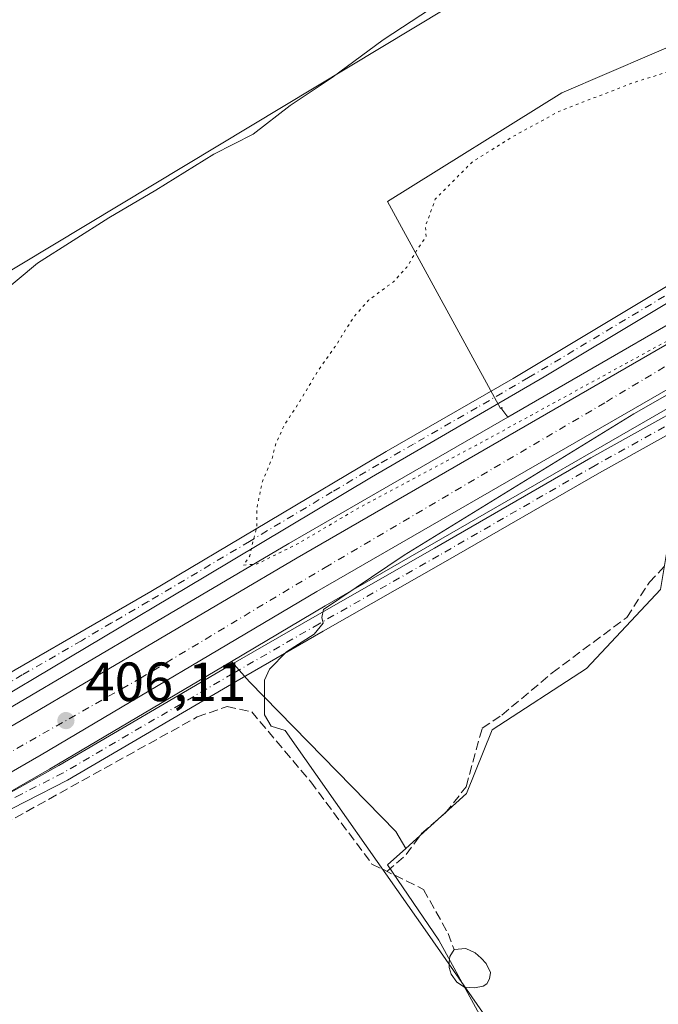
# Model space of a CAD drawing. Units: metres. Extents: x 594770 to 598266, y 4657357 to 4659720.
# Drawn here: x 596520 to 596636, y 4658800 to 4658979 of the extents above; entities that cross this region are included whole.
import ezdxf

# ---------------------------------------------------------------- set-up
doc = ezdxf.new("R2010")
doc.units = ezdxf.units.M
doc.header["$MEASUREMENT"] = 0
for name, pattern in [('DGN Style 3', [2.307223458686699, 1.648016756204785, -0.6592067024819142]), ('DGN Style 4', [2.6384748266838614, 1.318413404963828, -0.6592067024819142, 0.001648016756204785, -0.6592067024819142]), ('DGN Style 5', [1.1536117293433497, 0.4944050268614355, -0.6592067024819142])]:
    doc.linetypes.add(name, pattern=pattern)
for name, color, linetype, lineweight in [('Arbolado forestal CxS', 92, 'Continuous', 0), ('Camino Cxs', 7, 'Continuous', 0), ('Camino eje', 30, 'DGN Style 4', 13), ('Carretera de calzada única Cxs', 7, 'Continuous', 13), ('Carretera de calzada única eje', 7, 'DGN Style 4', 0), ('Corriente artificial lineal', 4, 'DGN Style 3', 13), ('Cultivos herbáceos CxS', 92, 'Continuous', 0), ('Cultivos leñosos CxS', 92, 'Continuous', 0), ('Curva de nivel normal', 30, 'Continuous', 0), ('Curva de nivel normal depresión', 30, 'DGN Style 5', 0), ('Estanque Cxs', 5, 'Continuous', 0), ('Núcleo urbano CxS', 7, 'Continuous', 0), ('Punto de cota en terreno', 7, 'Continuous', 0), ('Rótulo de punto de cota en terreno', 7, 'Continuous', 0)]:
    doc.layers.add(name, color=color, linetype=linetype, lineweight=lineweight)
doc.styles.add('Style-Arial', font='txt')

# ---------------------------------------------------------------- blocks, each defined once
blk = doc.blocks.new('*U14')
at = {"layer": 'Núcleo urbano CxS', "color": 7, "linetype": 'Continuous', "lineweight": 0}
for points in [[(596416.8888999998, 4658793.945699999, 407.7060999999958), (596453.5190000003, 4658816.465700001, 406.820200000002), (596453.5745999999, 4658816.499100001, 406.8187999999937), (596488.7059000004, 4658837.0657, 406.4618999999948), (596500.0047000004, 4658843.570699999, 406.6768000000012), (596504.3744999999, 4658846.080700001, 406.6074999999983), (596504.4738999996, 4658846.137900001, 406.602899999998), (596518.6293000003, 4658854.2919, 406.2930999999954), (596568.6079000002, 4658883.7711, 405.1361999999936), (596608.2528999997, 4658906.6678, 404.950800000006), (596655.0762999998, 4658933.710300001, 404.7050000000018)], [(596661.6937999995, 4658922.389900001, 404.9853000000003), (596575.2148000002, 4658872.4505, 405.5338999999949), (596558.2544999998, 4658862.4055, 405.7339999999967), (596525.2489, 4658842.857100001, 406.1288000000059), (596490.4983000001, 4658822.8369, 406.6557999999932), (596484.5875000004, 4658819.3665, 406.6496000000043), (596457.9360999997, 4658803.718900001, 407.0948000000063), (596440.6368000006, 4658793.067700001, 407.5681999999942), (596438.5066000001, 4658791.7477, 407.6331000000064), (596423.9565000003, 4658782.792300001, 407.7342000000062), (596412.1693000002, 4658774.967300001, 407.9591999999975), (596400.9559000004, 4658766.994700001, 408.1912000000011), (596387.6221000003, 4658757.056500001, 408.5013999999938), (596375.8749000002, 4658747.847899999, 408.6867999999959), (596359.0727000004, 4658734.116900001, 409.1202999999951), (596356.2455000002, 4658731.706300001, 409.1506999999983), (596345.1924000002, 4658722.3007, 409.3868999999977), (596311.3879000006, 4658692.605699999, 410.0366999999969), (596277.7328000005, 4658663.6699, 410.7587000000058), (596229.0884999996, 4658620.575099999, 411.7403000000049)]]:
    blk.add_polyline3d(points, dxfattribs=at)
blk = doc.blocks.new('5PATER')
at = {"layer": 'Arbolado forestal CxS', "linetype": 'Continuous', "lineweight": 0}
h = blk.add_hatch(color=51, dxfattribs=at)
edge = h.paths.add_edge_path()
edge.add_ellipse((0, 0), major_axis=(-0.1095731443231308, -0.1110710700762829), ratio=0.9994222409660322, start_angle=0, end_angle=360)
blk = doc.blocks.new('*U23')
at = {"layer": 'Carretera de calzada única Cxs', "color": 7, "linetype": 'Continuous', "lineweight": 13}
for points in [[(596218.6001000004, 4658624.970100001, 411.8196000000025), (596272.5401, 4658672.690099999, 410.7780999999959), (596300.9200999998, 4658697.040100001, 410.2399000000005), (596341.0301000001, 4658732.200099999, 409.5170999999973), (596353.8000999996, 4658742.800100001, 409.3245000000024), (596369.4801000003, 4658755.8101, 409.0383000000002), (596382.9200999998, 4658766.300100001, 408.7997999999934), (596394.9501, 4658775.2501, 408.5766000000003), (596405.2301000003, 4658782.5601, 408.4526000000042), (596406.3901000004, 4658783.390100001, 408.4348000000027), (596409.7600999996, 4658785.620100001, 408.3280999999988), (596418.4600999998, 4658791.390100001, 408.1108999999997), (596455.0900999998, 4658813.9101, 407.3176999999997), (596490.2100999998, 4658834.470100001, 406.728099999993), (596501.5100999996, 4658840.970100001, 406.6331999999966), (596505.8800999997, 4658843.4801, 406.6012999999948), (596520.1401000004, 4658851.700099999, 406.3073000000004), (596570.1201, 4658881.1801, 405.6296000000002), (596656.5900999998, 4658931.120100001, 405.2118000000046)], [(596660.1801000005, 4658924.9801, 405.0923000000039), (596573.7001, 4658875.040100001, 405.6005000000005), (596523.7401000002, 4658845.450099999, 406.2514999999985), (596488.9901000002, 4658825.4301, 406.6851000000024), (596456.3901000004, 4658806.290100001, 407.2228999999934), (596439.0701000001, 4658795.620100001, 407.6505000000034), (596436.9401000004, 4658794.300100001, 407.7093000000023), (596422.3400999998, 4658785.3201, 407.9036999999953), (596410.4700999996, 4658777.440099999, 408.0902999999962), (596399.1901000004, 4658769.420100001, 408.2445000000007), (596385.8000999996, 4658759.440099999, 408.5268999999971), (596374.0000999998, 4658750.190099999, 408.8147000000026), (596357.1501000002, 4658736.420100001, 409.1647999999986), (596354.3000999996, 4658733.9901, 409.2304000000004), (596343.2301000003, 4658724.5701, 409.4413999999961), (596309.4200999998, 4658694.870100001, 410.1021999999939), (596275.7600999996, 4658665.9301, 410.7872999999963), (596227.1101000002, 4658622.8301, 411.7841999999946)]]:
    blk.add_polyline3d(points, dxfattribs=at)

msp = doc.modelspace()

# ---------------------------------------------------------------- linework, layer by layer
at = {"layer": 'Camino Cxs', "color": 7, "linetype": 'Continuous', "lineweight": 0}
for points in [[(596503.1995000001, 4658854.224500001, 406.6753000000026), (596504.1101000002, 4658853.8201, 406.686600000001), (596505.0701000001, 4658853.620100001, 406.6974999999948), (596506.1201, 4658853.6801, 406.7032999999938), (596508.8101000005, 4658854.9901, 406.6524999999965), (596543.5900999998, 4658875.0701, 405.9942000000011), (596586.2600999996, 4658900.470100001, 404.9657000000007), (596609.2200999996, 4658913.700099999, 405.0865000000049), (596652.4101, 4658939.5801, 405.0136999999959), (596671.3601000002, 4658950.170100001, 405.1733999999997), (596712.9401000004, 4658974.960100001, 405.3392000000022), (596722.1201, 4658982.7401, 406.8562999999995), (596727.7701000003, 4658987.2301, 407.026199999993), (596743.3101000005, 4658998.6501, 407.0185999999958), (596759.0900999998, 4659010.940099999, 407.0795999999973), (596794.9401000004, 4659041.3201, 408.1886999999988), (596808.0100999996, 4659054.220100001, 407.7783999999957), (596819.8501000004, 4659064.390100001, 407.2216000000044), (596826.3101000005, 4659069.9801, 406.3879000000015), (596866.4401000004, 4659106.540100001, 406.2820000000065), (596873.7001, 4659114.1801, 406.587400000004)], [(596772.3727000002, 4658989.8521, 405.7176000000036), (596759.4200999998, 4658980.0701, 405.5733999999939), (596743.3300999999, 4658968.050100001, 405.0434999999998), (596717.8000999996, 4658951.0701, 404.3910000000033), (596709.0000999998, 4658946.020099999, 404.3083999999944), (596690.9301000005, 4658936.350099999, 405.3365999999951), (596682.3601000002, 4658930.090100001, 404.2350000000006), (596666.7701000003, 4658920.590100001, 404.5602000000072), (596651.7701000003, 4658911.5701, 405.1388000000007), (596624.8601000002, 4658896.5701, 405.1707000000025), (596596.5601000005, 4658880.2501, 404.991399999999), (596574.8501000004, 4658867.870100001, 405.1888999999938), (596559.2500999998, 4658858.850099999, 405.5893999999971), (596528.5000999998, 4658840.850099999, 406.0599999999977), (596513.3800999997, 4658833.1601, 406.1171000000031), (596504.2401000002, 4658827.1601, 406.0994000000064), (596478.6801000005, 4658812.050100001, 406.3889999999956), (596454.7200999996, 4658797.870100001, 406.8408999999957), (596447.2801000001, 4658793.0101, 407.0271000000066), (596445.0800999999, 4658791.530099999, 407.2317999999942), (596443.3300999999, 4658790.380100001, 407.4118000000017)], [(596653.7301000003, 4658937.300100001, 405.3279000000039), (596614.8601000002, 4658913.960100001, 405.0374000000011), (596583.5701000001, 4658895.8201, 405.1325999999972), (596553.5500999996, 4658877.840100001, 405.6380000000063), (596510.1601, 4658852.0001, 406.7283000000025), (596506.4600999998, 4658849.9801, 406.7387000000017), (596505.6297000004, 4658848.9735, 406.7338000000018), (596505.2301000003, 4658848.390100001, 406.7333999999973), (596504.9301000005, 4658847.7401, 406.7345999999961), (596504.8901000004, 4658846.630100001, 406.709400000007), (596503.1995000001, 4658854.224500001, 406.6753000000026), (596504.1101000002, 4658853.8201, 406.686600000001), (596505.0701000001, 4658853.620100001, 406.6974999999948), (596506.1201, 4658853.6801, 406.7032999999938), (596508.8101000005, 4658854.9901, 406.6524999999965), (596543.5900999998, 4658875.0701, 405.9942000000011), (596586.2600999996, 4658900.470100001, 404.9657000000007), (596609.2200999996, 4658913.700099999, 405.0865000000049), (596652.4101, 4658939.5801, 405.0136999999959)], [(596653.7301000003, 4658937.300100001, 405.3279000000039), (596614.8601000002, 4658913.960100001, 405.0374000000011), (596583.5701000001, 4658895.8201, 405.1325999999972), (596553.5500999996, 4658877.840100001, 405.6380000000063), (596510.1601, 4658852.0001, 406.7283000000025), (596506.4600999998, 4658849.9801, 406.7387000000017), (596505.6297000004, 4658848.9735, 406.7338000000018), (596505.2301000003, 4658848.390100001, 406.7333999999973), (596504.9301000005, 4658847.7401, 406.7345999999961), (596504.8901000004, 4658846.630100001, 406.709400000007)], [(596441.9501, 4658792.0701, 407.519100000005), (596444.2801000001, 4658793.6601, 407.3337999999931), (596449.5701000001, 4658797.300100001, 407.0169000000024), (596457.8901000004, 4658802.710100001, 406.8125), (596477.4700999996, 4658813.540100001, 406.4554999999964), (596506.1601, 4658831.280099999, 406.2357999999949), (596512.1001000004, 4658835.2601, 406.2461999999941), (596526.9301000005, 4658843.530099999, 406.1178999999975), (596557.6901000004, 4658861.540100001, 405.6220999999932), (596573.3101000005, 4658870.5601, 405.3828999999969), (596595.0201000003, 4658882.950099999, 405.1009999999951), (596623.3300999999, 4658899.270099999, 405.1753999999929), (596650.2100999998, 4658914.2601, 405.0917999999947)], [(596449.5701000001, 4658797.300100001, 407.0169000000024), (596457.8901000004, 4658802.710100001, 406.8125), (596477.4700999996, 4658813.540100001, 406.4554999999964), (596506.1601, 4658831.280099999, 406.2357999999949), (596512.1001000004, 4658835.2601, 406.2461999999941), (596526.9301000005, 4658843.530099999, 406.1178999999975), (596557.6901000004, 4658861.540100001, 405.6220999999932), (596573.3101000005, 4658870.5601, 405.3828999999969), (596595.0201000003, 4658882.950099999, 405.1009999999951), (596623.3300999999, 4658899.270099999, 405.1753999999929), (596650.2100999998, 4658914.2601, 405.0917999999947)], [(596651.7701000003, 4658911.5701, 405.1388000000007), (596624.8601000002, 4658896.5701, 405.1707000000025), (596596.5601000005, 4658880.2501, 404.991399999999), (596574.8501000004, 4658867.870100001, 405.1888999999938), (596559.2500999998, 4658858.850099999, 405.5893999999971), (596528.5000999998, 4658840.850099999, 406.0599999999977), (596513.3800999997, 4658833.1601, 406.1171000000031), (596504.2401000002, 4658827.1601, 406.0994000000064), (596478.6801000005, 4658812.050100001, 406.3889999999956), (596454.7200999996, 4658797.870100001, 406.8408999999957)]]:
    msp.add_polyline3d(points, dxfattribs=at)
at = {"layer": 'Camino eje', "color": 30, "linetype": 'DGN Style 4', "lineweight": 13}
for points in [[(596653.0701000001, 4658938.440099999, 405.1736999999994), (596612.0401, 4658913.8301, 405.0676999999997), (596602.6989000002, 4658908.4147, 405.0890999999974), (596591.2188999997, 4658901.799699999, 404.9873999999982), (596584.9151, 4658898.145099999, 405.0109999999986), (596576.4819, 4658893.1251, 405.1477000000014), (596561.4719000002, 4658884.1351, 405.4578000000038), (596543.1463000001, 4658873.225099999, 406.038400000005), (596536.4879000002, 4658869.380899999, 406.2746999999945), (596531.0641000001, 4658866.150900001, 406.3255999999965), (596520.3324999996, 4658859.9551, 406.4483000000037), (596509.4851000002, 4658853.495100001, 406.7082999999984), (596506.2901, 4658851.8301, 406.741599999994), (596502.5131000001, 4658848.7325, 406.7277000000031)], [(596650.9901000002, 4658912.915100001, 405.093399999998), (596624.0950999996, 4658897.920100001, 405.178700000004), (596595.7901, 4658881.600099999, 405.0264000000025), (596574.0800999999, 4658869.215100001, 405.2924999999959), (596558.4700999996, 4658860.1951, 405.5985999999975), (596527.7150999998, 4658842.190099999, 406.0748000000021), (596520.1551000001, 4658838.345100001, 406.1674000000057), (596512.7401000002, 4658834.210100001, 406.1753000000026), (596509.7701000003, 4658832.220100001, 406.1475999999966), (596505.2001, 4658829.220100001, 406.1747000000032), (596501.6136999996, 4658827.002499999, 406.1894000000029), (596498.4187000003, 4658825.1139, 406.2212), (596494.8324999996, 4658822.896299999, 406.1674000000057), (596485.2474999996, 4658817.2301, 406.2771999999969), (596478.0751, 4658812.795100001, 406.388300000006), (596473.1801000005, 4658810.0875, 406.5607000000018), (596467.1901000004, 4658806.542500001, 406.6186000000016), (596462.2950999998, 4658803.835100001, 406.6913000000059), (596456.3051000005, 4658800.290100001, 406.8574999999983), (596448.4250999996, 4658795.155099999, 407.0316000000021), (596444.6801000005, 4658792.595100001, 407.2790999999997), (596441.6316999998, 4658790.462099999, 407.5323999999964)]]:
    msp.add_polyline3d(points, dxfattribs=at)
at = {"layer": 'Carretera de calzada única Cxs', "color": 7, "linetype": 'Continuous', "lineweight": 13}
for points in [[(597094.5201000003, 4659306.530099999, 407.2289000000019), (597035.3800999997, 4659248.610099999, 407.2210000000051), (597019.6101000002, 4659233.9801, 407.1892999999982), (596973.5301000001, 4659188.9901, 406.9282999999996), (596931.6001000004, 4659148.550100001, 406.6328999999969), (596895.1501000002, 4659113.140100001, 406.5053999999946), (596816.3000999996, 4659036.860099999, 405.9162000000069), (596805.0100999996, 4659026.340100001, 405.8628000000026), (596793.8201000001, 4659016.100099999, 405.8178999999946), (596779.1501000002, 4659003.3301, 405.7526000000071), (596751.0100999996, 4658981.800100001, 405.520199999999), (596732.6201, 4658968.840100001, 405.4412000000011), (596714.8901000004, 4658957.3301, 405.2783000000054), (596660.1801000005, 4658924.9801, 405.0923000000039), (596573.7001, 4658875.040100001, 405.6005000000005), (596523.7401000002, 4658845.450099999, 406.2514999999985), (596488.9901000002, 4658825.4301, 406.6851000000024), (596456.3901000004, 4658806.290100001, 407.2228999999934), (596439.0701000001, 4658795.620100001, 407.6505000000034)], [(596505.8800999997, 4658843.4801, 406.6012999999948), (596520.1401000004, 4658851.700099999, 406.3073000000004), (596570.1201, 4658881.1801, 405.6296000000002), (596656.5900999998, 4658931.120100001, 405.2118000000046), (596711.1401000004, 4658963.380100001, 405.1561999999976), (596728.6300999997, 4658974.7401, 405.1343000000052), (596746.8000999996, 4658987.540100001, 405.0962), (596774.6501000002, 4659008.840100001, 405.4520000000048), (596789.0800999999, 4659021.4101, 405.5583000000042), (596800.1901000004, 4659031.5701, 405.7056000000011), (596811.4001000002, 4659042.020099999, 405.7902999999933), (596881.7200999996, 4659110.040100001, 406.4036000000052)]]:
    msp.add_polyline3d(points, dxfattribs=at)
at = {"layer": 'Carretera de calzada única eje', "color": 7, "linetype": 'DGN Style 4', "lineweight": 0}
msp.add_polyline3d([(596505.0482999999, 4658838.4757, 406.5880999999936), (596541.7200999996, 4658859.350099999, 406.0250999999989), (596575.1801000005, 4658879.440099999, 405.6867999999959), (596626.1300999997, 4658909.470100001, 405.2694999999949), (596728.1001000004, 4658970.4301, 405.2737000000052), (596751.8501000004, 4658986.4101, 405.3894), (596773.6501000002, 4659002.8301, 405.5966999999946), (596861.8501000004, 4659086.7301, 406.2011999999959), (596886.7046999997, 4659110.532299999, 406.4284999999945)], dxfattribs=at)
at = {"layer": 'Corriente artificial lineal', "color": 4, "linetype": 'DGN Style 3', "lineweight": 13}
for points in [[(596586.3682000004, 4658824.340299999, 405.4756999999955), (596589.8733000001, 4658827.387499999, 405.0267000000022), (596592.6513999999, 4658831.223900001, 404.7897999999986), (596597.017, 4658834.928099999, 404.8473999999987), (596600.7211999996, 4658839.6906, 404.8588000000018), (596603.6316000001, 4658850.274, 404.8224000000046), (596607.2034999998, 4658852.655200001, 404.8068999999959), (596616.3317, 4658860.328199999, 404.6100000000006), (596629.8254000006, 4658870.382300001, 404.7872000000062), (596633.9265000002, 4658876.7324, 404.7994000000036), (596645.5681999996, 4658889.1678, 404.8638999999966), (596655.0932, 4658902.397, 404.7988000000041)], [(596473.6220000006, 4658760.1669, 406.8022000000055), (596466.9473000001, 4658766.578199999, 406.7982000000048), (596447.1563999997, 4658789.014900001, 407.0647000000026), (596447.2622999996, 4658791.9782, 407.0356000000029), (596449.8022999996, 4658794.094900001, 407.0118999999977), (596490.9715, 4658818.6483, 406.2295000000013), (596517.0100999996, 4658832.920100001, 406.1098999999958), (596552.0072999997, 4658852.326400001, 405.7358999999997), (596557.4199000001, 4658854.220799999, 405.7393000000012), (596561.8853000002, 4658853.273600001, 405.786300000007), (596572.5751, 4658840.554, 405.7614000000031), (596583.6709000003, 4658825.669399999, 405.7228999999934), (596593.0076000001, 4658821.068700001, 405.2828000000009), (596597.4730000002, 4658813.085200001, 405.3840000000055), (596598.5500999996, 4658810.1501, 405.4504000000015)]]:
    msp.add_polyline3d(points, dxfattribs=at)
at = {"layer": 'Cultivos herbáceos CxS', "color": 92, "linetype": 'Continuous', "lineweight": 0}
msp.add_polyline3d([(596669.9972999999, 4658909.744700001, 403.7520999999979), (596653.3198999995, 4658897.151699999, 404.9250999999931), (596637.3635, 4658884.664899999, 404.6768000000012), (596637.3362999996, 4658883.7611, 404.6635999999999), (596635.9490999999, 4658875.4385, 404.8617999999988), (596622.5390999997, 4658861.103900001, 404.7649999999995), (596605.4303000001, 4658850.0067, 404.797900000005), (596600.8060999997, 4658838.447100001, 404.8819999999978), (596589.7887000004, 4658828.496300001, 404.9792000000016), (596588.0151000004, 4658831.536900001, 404.8678000000073), (596561.4890999999, 4658858.710300001, 405.4860000000044), (596558.2544999998, 4658862.4055, 405.7339999999967), (596575.2148000002, 4658872.4505, 405.5338999999949), (596661.6937999995, 4658922.389900001, 404.9853000000003), (596671.0005000001, 4658927.893100001, 404.9189999999944), (596669.6803000001, 4658925.381899999, 404.6929999999993), (596668.2503000004, 4658919.292300001, 404.0497999999934), (596668.1003000002, 4658914.2125, 403.7580000000016), (596669.6003000002, 4658910.401900001, 403.7419999999984)], close=True, dxfattribs=at)
for points in [[(596671.0005000001, 4658927.893100001, 404.9189999999944), (596661.6937999995, 4658922.389900001, 404.9853000000003), (596575.2148000002, 4658872.4505, 405.5338999999949), (596558.2544999998, 4658862.4055, 405.7339999999967)], [(596669.9972999999, 4658909.744700001, 403.7520999999979), (596653.3198999995, 4658897.151699999, 404.9250999999931), (596637.3635, 4658884.664899999, 404.6768000000012), (596637.3362999996, 4658883.7611, 404.6635999999999), (596635.9490999999, 4658875.4385, 404.8617999999988), (596622.5390999997, 4658861.103900001, 404.7649999999995), (596605.4303000001, 4658850.0067, 404.797900000005), (596600.8060999997, 4658838.447100001, 404.8819999999978), (596589.7887000004, 4658828.496300001, 404.9792000000016)], [(596558.2544999998, 4658862.4055, 405.7339999999967), (596561.4890999999, 4658858.710300001, 405.4860000000044), (596588.0151000004, 4658831.536900001, 404.8678000000073), (596589.7887000004, 4658828.496300001, 404.9792000000016)]]:
    msp.add_polyline3d(points, dxfattribs=at)
at = {"layer": 'Cultivos leñosos CxS', "color": 92, "linetype": 'Continuous', "lineweight": 0}
for points in [[(596893.8163000002, 4659125.945699999, 406.6346999999951), (596888.1118999999, 4659120.404100001, 406.4308000000019), (596883.5047000004, 4659115.946699999, 406.3509999999951), (596879.6246999997, 4659112.196699999, 406.2887999999948), (596809.3340999996, 4659044.195499999, 406.3787000000011), (596798.1549000005, 4659033.774300001, 406.4352000000072), (596787.0822999999, 4659023.648499999, 406.332899999994), (596772.7516999999, 4659011.164899999, 405.847299999994), (596745.0242999997, 4658989.958699999, 405.7832000000053), (596726.9484999999, 4658977.225299999, 405.5268999999971), (596721.4199999999, 4658973.634299999, 405.0795999999973), (596716.6764000002, 4658970.553300001, 404.8678000000073), (596709.5586999999, 4658965.930299999, 404.7654999999941), (596702.6977000004, 4658961.8729, 404.7924000000057), (596655.0762999998, 4658933.710300001, 404.7050000000018), (596608.2528999997, 4658906.6678, 404.950800000006)], [(596245.0482000001, 4659035.779200001, 412.1566000000021), (596359.2089999998, 4658987.2281, 411.9040999999997), (596399.6881999997, 4659055.5218, 411.466499999995), (596421.1880999999, 4659048.3552, 411.6297999999952), (596446.0590000004, 4659037.7718, 411.8160999999964), (596462.4632000001, 4659020.838500001, 410.7167000000045), (596482.5716000004, 4659005.4926, 411.1717000000062), (596492.0965999998, 4658995.4384, 411.1254999999946), (596497.3883999997, 4658985.384199999, 411.0065000000032), (596501.6216000002, 4658975.33, 411.1254999999946), (596502.6799, 4658965.275800001, 410.2477000000072), (596502.1508, 4658955.221700001, 410.1051000000007), (596498.9758000001, 4658945.696599999, 409.8041999999987), (596495.2717000004, 4658936.7008, 409.9236999999994), (596495.2717000004, 4658928.234099999, 410.6566000000021), (596496.2391999997, 4658920.009199999, 410.8899999999995), (596632.9538000004, 4659002.4553, 409.7733000000007), (596633.6668999996, 4658999.806500001, 409.4297999999981), (596637.2836999996, 4658981.504899999, 407.1999000000069)], [(596399.6881999997, 4659055.5218, 411.466499999995), (596421.1880999999, 4659048.3552, 411.6297999999952), (596446.0590000004, 4659037.7718, 411.8160999999964), (596462.4632000001, 4659020.838500001, 410.7167000000045), (596482.5716000004, 4659005.4926, 411.1717000000062), (596492.0965999998, 4658995.4384, 411.1254999999946), (596497.3883999997, 4658985.384199999, 411.0065000000032), (596501.6216000002, 4658975.33, 411.1254999999946), (596502.6799, 4658965.275800001, 410.2477000000072), (596502.1508, 4658955.221700001, 410.1051000000007), (596498.9758000001, 4658945.696599999, 409.8041999999987), (596495.2717000004, 4658936.7008, 409.9236999999994), (596495.2717000004, 4658928.234099999, 410.6566000000021), (596496.2391999997, 4658920.009199999, 410.8899999999995), (596632.9538000004, 4659002.4553, 409.7733000000007)], [(596399.6881999997, 4659055.5218, 411.466499999995), (596421.1880999999, 4659048.3552, 411.6297999999952), (596446.0590000004, 4659037.7718, 411.8160999999964), (596462.4632000001, 4659020.838500001, 410.7167000000045), (596482.5716000004, 4659005.4926, 411.1717000000062), (596492.0965999998, 4658995.4384, 411.1254999999946), (596497.3883999997, 4658985.384199999, 411.0065000000032), (596501.6216000002, 4658975.33, 411.1254999999946), (596502.6799, 4658965.275800001, 410.2477000000072), (596502.1508, 4658955.221700001, 410.1051000000007), (596498.9758000001, 4658945.696599999, 409.8041999999987), (596495.2717000004, 4658936.7008, 409.9236999999994), (596495.2717000004, 4658928.234099999, 410.6566000000021), (596496.2391999997, 4658920.009199999, 410.8899999999995), (596632.9538000004, 4659002.4553, 409.7733000000007)], [(596632.9538000004, 4659002.4553, 409.7733000000007), (596496.2391999997, 4658920.009199999, 410.8899999999995), (596495.2717000004, 4658928.234099999, 410.6566000000021), (596495.2717000004, 4658936.7008, 409.9236999999994), (596498.9758000001, 4658945.696599999, 409.8041999999987), (596502.1508, 4658955.221700001, 410.1051000000007), (596502.6799, 4658965.275800001, 410.2477000000072), (596501.6216000002, 4658975.33, 411.1254999999946), (596497.3883999997, 4658985.384199999, 411.0065000000032)], [(596632.9538000004, 4659002.4553, 409.7733000000007), (596633.6668999996, 4658999.806500001, 409.4297999999981), (596637.2836999996, 4658981.504899999, 407.1999000000069), (596642.4911000002, 4658975.984300001, 407.073000000004), (596618.0711000003, 4658965.424699999, 406.7933000000049), (596586.4729000004, 4658945.783500001, 406.8729000000022), (596606.9681000002, 4658908.207699999, 404.8871999999974), (596607.2719999999, 4658908.399900001, 404.8899999999995), (596607.2100999998, 4658908.144900001, 404.8889999999956), (596608.2528999997, 4658906.6678, 404.950800000006)], [(596632.9538000004, 4659002.4553, 409.7733000000007), (596633.6668999996, 4658999.806500001, 409.4297999999981), (596637.2836999996, 4658981.504899999, 407.1999000000069), (596642.4911000002, 4658975.984300001, 407.073000000004), (596618.0711000003, 4658965.424699999, 406.7933000000049), (596586.4729000004, 4658945.783500001, 406.8729000000022), (596606.9681000002, 4658908.207699999, 404.8871999999974), (596607.2719999999, 4658908.399900001, 404.8899999999995), (596607.2100999998, 4658908.144900001, 404.8889999999956), (596608.2528999997, 4658906.6678, 404.950800000006)], [(596642.4911000002, 4658975.984300001, 407.073000000004), (596618.0711000003, 4658965.424699999, 406.7933000000049), (596586.4729000004, 4658945.783500001, 406.8729000000022), (596606.9681000002, 4658908.207699999, 404.8871999999974), (596607.2719999999, 4658908.399900001, 404.8899999999995), (596607.2100999998, 4658908.144900001, 404.8889999999956), (596608.2528999997, 4658906.6678, 404.950800000006), (596568.6079000002, 4658883.7711, 405.1361999999936), (596518.6293000003, 4658854.2919, 406.2930999999954), (596504.4738999996, 4658846.137900001, 406.602899999998), (596493.7088000001, 4658888.8136, 408.5022000000026), (596487.8039999995, 4658903.9038, 409.2823999999964), (596480.5869000005, 4658909.152600001, 408.901199999993), (596467.4649999999, 4658917.6819, 408.3190000000032), (596432.6765999999, 4658918.538899999, 408.3313999999955), (596432.8973000003, 4658917.984300001, 408.3173999999999), (596441.0551000005, 4658897.480699999, 407.5038999999961), (596453.1835000003, 4658880.883500001, 407.3176999999997), (596461.1070999998, 4658873.714299999, 407.247199999998), (596451.5176999997, 4658856.7929, 406.8747000000003), (596438.7407000001, 4658843.163699999, 407.1569000000018), (596418.2970000004, 4658815.055500001, 407.3399999999965), (596406.3717, 4658810.796499999, 407.7209000000003), (596396.1498999996, 4658821.018100001, 408.0059999999939)], [(596655.0762999998, 4658933.710300001, 404.7050000000018), (596608.2528999997, 4658906.6678, 404.950800000006), (596607.2100999998, 4658908.144900001, 404.8889999999956), (596607.2719999999, 4658908.399900001, 404.8899999999995), (596606.9681000002, 4658908.207699999, 404.8871999999974), (596586.4729000004, 4658945.783500001, 406.8729000000022), (596618.0711000003, 4658965.424699999, 406.7933000000049), (596642.4911000002, 4658975.984300001, 407.073000000004)], [(596669.9972999999, 4658909.744700001, 403.7520999999979), (596653.3198999995, 4658897.151699999, 404.9250999999931), (596637.3635, 4658884.664899999, 404.6768000000012), (596637.3362999996, 4658883.7611, 404.6635999999999), (596635.9490999999, 4658875.4385, 404.8617999999988), (596622.5390999997, 4658861.103900001, 404.7649999999995), (596605.4303000001, 4658850.0067, 404.797900000005), (596600.8060999997, 4658838.447100001, 404.8819999999978), (596589.7887000004, 4658828.496300001, 404.9792000000016)], [(596608.2528999997, 4658906.6678, 404.950800000006), (596568.6079000002, 4658883.7711, 405.1361999999936), (596518.6293000003, 4658854.2919, 406.2930999999954), (596504.4738999996, 4658846.137900001, 406.602899999998)], [(596607.3375000004, 4658790.792300001, 405.6123999999982), (596595.7971000001, 4658811.890100001, 405.6582000000053), (596586.4715, 4658825.5001, 405.4171000000061), (596589.7887000004, 4658828.496300001, 404.9792000000016), (596600.8060999997, 4658838.447100001, 404.8819999999978), (596605.4303000001, 4658850.0067, 404.797900000005), (596622.5390999997, 4658861.103900001, 404.7649999999995), (596635.9490999999, 4658875.4385, 404.8617999999988)], [(596558.2544999998, 4658862.4055, 405.7339999999967), (596525.2489, 4658842.857100001, 406.1288000000059), (596490.4983000001, 4658822.8369, 406.6557999999932), (596484.5875000004, 4658819.3665, 406.6496000000043)], [(596558.2544999998, 4658862.4055, 405.7339999999967), (596561.4890999999, 4658858.710300001, 405.4860000000044), (596588.0151000004, 4658831.536900001, 404.8678000000073), (596589.7887000004, 4658828.496300001, 404.9792000000016)], [(596589.7887000004, 4658828.496300001, 404.9792000000016), (596586.4715, 4658825.5001, 405.4171000000061), (596595.7971000001, 4658811.890100001, 405.6582000000053), (596607.3375000004, 4658790.792300001, 405.6123999999982), (596613.6486999998, 4658780.513900001, 405.7194000000018), (596603.9108999996, 4658762.6621, 405.6184999999969), (596594.3311000001, 4658750.129899999, 406.0348999999987), (596570.7489, 4658749.6679, 406.0034000000014), (596552.7153000003, 4658751.517700001, 405.9872999999934), (596531.4448999995, 4658759.378900001, 405.9986999999965), (596519.4228999997, 4658770.476100001, 405.9787999999971), (596507.8629000002, 4658785.735300001, 405.975900000005), (596495.2796999998, 4658803.8707, 406.0366999999969), (596492.1420999998, 4658808.393100001, 406.0758999999962), (596490.2644999997, 4658807.191500001, 406.2118000000046)], [(596589.7887000004, 4658828.496300001, 404.9792000000016), (596586.4715, 4658825.5001, 405.4171000000061), (596595.7971000001, 4658811.890100001, 405.6582000000053), (596607.3375000004, 4658790.792300001, 405.6123999999982), (596613.6486999998, 4658780.513900001, 405.7194000000018), (596603.9108999996, 4658762.6621, 405.6184999999969), (596594.3311000001, 4658750.129899999, 406.0348999999987), (596570.7489, 4658749.6679, 406.0034000000014), (596552.7153000003, 4658751.517700001, 405.9872999999934), (596531.4448999995, 4658759.378900001, 405.9986999999965), (596519.4228999997, 4658770.476100001, 405.9787999999971), (596507.8629000002, 4658785.735300001, 405.975900000005), (596495.2796999998, 4658803.8707, 406.0366999999969), (596492.1420999998, 4658808.393100001, 406.0758999999962), (596490.2644999997, 4658807.191500001, 406.2118000000046)]]:
    msp.add_polyline3d(points, dxfattribs=at)
msp.add_polyline3d([(596589.7887000004, 4658828.496300001, 404.9792000000016), (596586.4715, 4658825.5001, 405.4171000000061), (596595.7971000001, 4658811.890100001, 405.6582000000053), (596607.3375000004, 4658790.792300001, 405.6123999999982), (596613.6486999998, 4658780.513900001, 405.7194000000018), (596603.9108999996, 4658762.6621, 405.6184999999969), (596594.3311000001, 4658750.129899999, 406.0348999999987), (596570.7489, 4658749.6679, 406.0034000000014), (596552.7153000003, 4658751.517700001, 405.9872999999934), (596531.4448999995, 4658759.378900001, 405.9986999999965), (596519.4228999997, 4658770.476100001, 405.9787999999971), (596507.8629000002, 4658785.735300001, 405.975900000005), (596495.2796999998, 4658803.8707, 406.0366999999969), (596492.1420999998, 4658808.393100001, 406.0758999999962), (596490.2644999997, 4658807.191500001, 406.2118000000046), (596486.4379000004, 4658817.3047, 406.2900999999983), (596486.7890999997, 4658817.498500001, 406.251099999994), (596486.5242999997, 4658817.5393, 406.2856000000029), (596484.5875000004, 4658819.3665, 406.6496000000043), (596490.4983000001, 4658822.8369, 406.6557999999932), (596525.2489, 4658842.857100001, 406.1288000000059), (596558.2544999998, 4658862.4055, 405.7339999999967), (596561.4890999999, 4658858.710300001, 405.4860000000044), (596588.0151000004, 4658831.536900001, 404.8678000000073)], close=True, dxfattribs=at)
at = {"layer": 'Curva de nivel normal', "color": 30, "linetype": 'Continuous', "lineweight": 0, "flags": 128}
for points, elevation in [([(596515.6299999999, 4658928.4101), (596523.0800000001, 4658934.600099999), (596536.0300000003, 4658942.8101), (596544.5300000003, 4658947.8201), (596555.0300000003, 4658954.350099999), (596562.1399999997, 4658957.9901), (596568.8600000005, 4658963.1501), (596576.4400000004, 4658968.2301), (596585.6900000004, 4658975.040100001), (596594.2999999998, 4658980.6601)], 410), ([(596645.2999999998, 4658915.390100001), (596631.1100000005, 4658907.270099999), (596589.5099999999, 4658881.6501), (596574.8899999997, 4658871.800100001), (596574.5800000001, 4658870.3301), (596574.7999999998, 4658869.340100001), (596573.2100000001, 4658867.350099999), (596568.1799999997, 4658864.130100001), (596565.0899999999, 4658861.0001), (596564.1799999997, 4658859.0101), (596564.1900000004, 4658852.700099999), (596565.4299999997, 4658850.630100001), (596567.9600000001, 4658849.870100001), (596593.7300000006, 4658813.120100001), (596605.0700000003, 4658796.8201)], 405)]:
    msp.add_lwpolyline(points, dxfattribs=dict(at, elevation=elevation))
at = {"layer": 'Curva de nivel normal depresión', "color": 30, "linetype": 'DGN Style 5', "lineweight": 0, "elevation": 405, "flags": 128}
msp.add_lwpolyline([(596814.9400000004, 4659050.4101), (596810.9600000001, 4659046.7401), (596799.2300000006, 4659035.120100001), (596784.9299999997, 4659022.090100001), (596748.2699999996, 4658994.2301), (596727.0099999999, 4658979.270099999), (596719.04, 4658974.540100001), (596716.7300000006, 4658974.840100001), (596714.5899999999, 4658977.3301), (596709.8899999997, 4658980.200099999), (596699.4100000003, 4658984.710100001), (596692.25, 4658986.0101), (596684.9900000002, 4658985.2601), (596678.4199999999, 4658983.280099999), (596669.2800000003, 4658979.720100001), (596645.6200000001, 4658971.870100001), (596630.9500000002, 4658967.280099999), (596617.54, 4658962.0801), (596609.2999999998, 4658957.5801), (596601.8700000001, 4658952.960100001), (596595.1399999997, 4658946.190099999), (596593.3799999999, 4658941.3301), (596593.4800000006, 4658939.390100001), (596591.9500000002, 4658937.200099999), (596590, 4658933.860099999), (596587.54, 4658931.200099999), (596583.0599999996, 4658927.860099999), (596580.3899999997, 4658924.860099999), (596577.2599999999, 4658919.860099999), (596573.8300000001, 4658914.970100001), (596570.25, 4658908.960100001), (596567.8300000001, 4658905.300100001), (596566.25, 4658901.860099999), (596565.5599999996, 4658899.140100001), (596563.8200000003, 4658894.9801), (596562.79, 4658890.020099999), (596562.8300000001, 4658886.690099999), (596562.0199999996, 4658883.7401), (596561.5199999996, 4658881.530099999), (596560.3799999999, 4658879.840100001), (596562.8899999997, 4658880.0601), (596570.2800000003, 4658883.7501), (596581.2800000003, 4658890.2301), (596602.6200000001, 4658901.600099999), (596636.6200000001, 4658920.200099999), (596646.0599999996, 4658925.620100001), (596648.6600000003, 4658926.370100001), (596652.4100000003, 4658928.3301), (596659.0700000003, 4658932.8201), (596668.1500000004, 4658937.360099999), (596673.3899999997, 4658939.340100001), (596681.3899999997, 4658944.4301), (596684, 4658946.7301), (596686.1600000003, 4658947.6601), (596688, 4658947.7601), (596696.2699999996, 4658952.710100001), (596726.2699999996, 4658972.210100001), (596748.0800000001, 4658987.9801), (596764.8399999999, 4659001.920100001), (596773.9400000004, 4659010.140100001), (596780.3700000001, 4659016.540100001), (596784.4600000001, 4659019.850099999), (596814.4699999997, 4659049.520099999), (596814.9400000004, 4659050.4101)], dxfattribs=at)
at = {"layer": 'Estanque Cxs', "color": 5, "linetype": 'Continuous', "lineweight": 0}
msp.add_polyline3d([(596603.8400999998, 4658803.5101, 404.7657999999938), (596602.2600999996, 4658803.220100001, 404.7707999999984), (596600.4401000004, 4658803.360099999, 405.2093000000023), (596599.0500999996, 4658804.2301, 405.5293999999994), (596598.0301000001, 4658805.690099999, 405.7290999999968), (596597.6700999998, 4658806.9101, 405.7727000000014), (596597.6401000004, 4658807.9301, 405.7323000000033), (596597.8000999996, 4658808.920100001, 405.6371000000072), (596598.5500999996, 4658810.1501, 405.4504000000015), (596600.7001, 4658810.380100001, 405.145399999994), (596602.3701, 4658809.590100001, 404.8894), (596603.4801000003, 4658808.610099999, 404.8362999999954), (596604.3400999998, 4658807.620100001, 404.8117999999959), (596605.1401000004, 4658806.0101, 404.8147999999928), (596604.9301000005, 4658804.880100001, 404.8078999999998), (596604.4801000003, 4658803.9301, 404.7908000000025)], close=True, dxfattribs=at)
msp.add_polyline3d([(596603.8400999998, 4658803.5101, 404.7657999999938), (596602.2600999996, 4658803.220100001, 404.7707999999984), (596600.4401000004, 4658803.360099999, 405.2093000000023), (596599.0500999996, 4658804.2301, 405.5293999999994), (596598.0301000001, 4658805.690099999, 405.7290999999968), (596597.6700999998, 4658806.9101, 405.7727000000014), (596597.6401000004, 4658807.9301, 405.7323000000033), (596597.8000999996, 4658808.920100001, 405.6371000000072), (596598.5500999996, 4658810.1501, 405.4504000000015), (596600.7001, 4658810.380100001, 405.145399999994), (596602.3701, 4658809.590100001, 404.8894), (596603.4801000003, 4658808.610099999, 404.8362999999954), (596604.3400999998, 4658807.620100001, 404.8117999999959), (596605.1401000004, 4658806.0101, 404.8147999999928), (596604.9301000005, 4658804.880100001, 404.8078999999998), (596604.4801000003, 4658803.9301, 404.7908000000025), (596603.8400999998, 4658803.5101, 404.7657999999938)], dxfattribs=at)
at = {"layer": 'Núcleo urbano CxS', "color": 7, "linetype": 'Continuous', "lineweight": 0}
for points in [[(596893.8163000002, 4659125.945699999, 406.6346999999951), (596888.1118999999, 4659120.404100001, 406.4308000000019), (596883.5047000004, 4659115.946699999, 406.3509999999951), (596879.6246999997, 4659112.196699999, 406.2887999999948), (596809.3340999996, 4659044.195499999, 406.3787000000011), (596798.1549000005, 4659033.774300001, 406.4352000000072), (596787.0822999999, 4659023.648499999, 406.332899999994), (596772.7516999999, 4659011.164899999, 405.847299999994), (596745.0242999997, 4658989.958699999, 405.7832000000053), (596726.9484999999, 4658977.225299999, 405.5268999999971), (596721.4199999999, 4658973.634299999, 405.0795999999973), (596716.6764000002, 4658970.553300001, 404.8678000000073), (596709.5586999999, 4658965.930299999, 404.7654999999941), (596702.6977000004, 4658961.8729, 404.7924000000057), (596655.0762999998, 4658933.710300001, 404.7050000000018), (596608.2528999997, 4658906.6678, 404.950800000006)], [(596671.0005000001, 4658927.893100001, 404.9189999999944), (596661.6937999995, 4658922.389900001, 404.9853000000003), (596575.2148000002, 4658872.4505, 405.5338999999949), (596558.2544999998, 4658862.4055, 405.7339999999967)], [(596608.2528999997, 4658906.6678, 404.950800000006), (596568.6079000002, 4658883.7711, 405.1361999999936), (596518.6293000003, 4658854.2919, 406.2930999999954), (596504.4738999996, 4658846.137900001, 406.602899999998)], [(596558.2544999998, 4658862.4055, 405.7339999999967), (596525.2489, 4658842.857100001, 406.1288000000059), (596490.4983000001, 4658822.8369, 406.6557999999932), (596484.5875000004, 4658819.3665, 406.6496000000043)]]:
    msp.add_polyline3d(points, dxfattribs=at)

# ---------------------------------------------------------------- block references
at = {"layer": 'Carretera de calzada única Cxs', "color": 7, "linetype": 'Continuous', "lineweight": 13}
msp.add_blockref('*U23', (0, 0), dxfattribs=at)
at = {"layer": 'Núcleo urbano CxS', "color": 7, "linetype": 'Continuous', "lineweight": 0}
msp.add_blockref('*U14', (0, 0), dxfattribs=at)
at = {"layer": 'Punto de cota en terreno', "color": 7, "linetype": 'Continuous', "lineweight": 0, "xscale": 10, "yscale": 10, "zscale": 10}
msp.add_blockref('5PATER', (596528.2300000006, 4658851.67, 406.1100000000006), dxfattribs=at)

# ---------------------------------------------------------------- texts
at = {"layer": 'Rótulo de punto de cota en terreno', "color": 7, "linetype": 'Continuous', "lineweight": 0, "style": 'Style-Arial'}
msp.add_text('406,11', height=7.000000000000002, dxfattribs=at).set_placement((596531.7577999998, 4658855.197799999))

doc.saveas('drawing.dxf')
